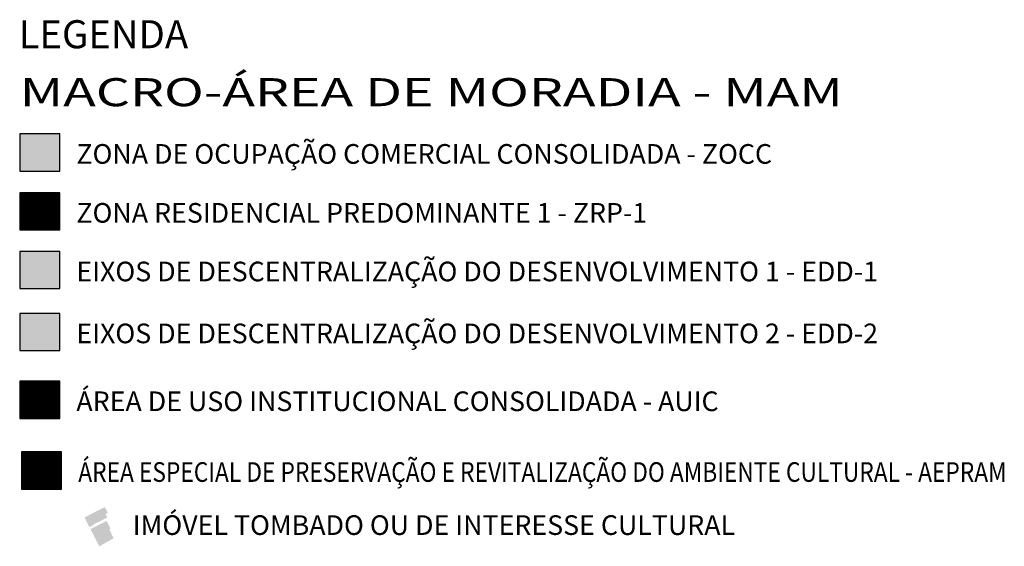
# Model space of a CAD drawing. Units: metres. Extents: x -41948 to -8402, y -4401 to 6099.
# Drawn here: x -41236 to -40394, y 2087 to 2538 of the extents above; entities that cross this region are included whole.
import ezdxf

# ---------------------------------------------------------------- set-up
doc = ezdxf.new("R2010")
doc.units = ezdxf.units.M
for name, color, linetype, lineweight in [('AEPRAM', 44, 'Continuous', 18), ('AUIC', 4, 'Continuous', 9), ('EDD1', 6, 'Continuous', 9), ('EDD2', 1, 'Continuous', 9), ('ZOCC', 96, 'Continuous', 9), ('ZRP1', 144, 'Continuous', 9)]:
    doc.layers.add(name, color=color, linetype=linetype, lineweight=lineweight)
doc.styles.add('REGUA120', font='cityb___.ttf', dxfattribs={"width": 1.4})
doc.styles.add('ROMANS', font='ROMANS')

msp = doc.modelspace()

# ---------------------------------------------------------------- hatches: boundary and pattern name
at = {"layer": 'AEPRAM'}
h = msp.add_hatch(dxfattribs=at)
h.set_pattern_fill('ANSI31', color=256, scale=6, angle=45, style=0)
h.set_pattern_definition([(90, (-156191.10795, -1381579.93336), (-0.75, 1e-16), [])])
h.paths.add_polyline_path([(-41234.552, 2136.246), (-41200.354, 2136.246), (-41200.354, 2168.016), (-41234.552, 2168.016)])
h = msp.add_hatch(color=256, dxfattribs=at)
h.paths.add_polyline_path([(-41161.773, 2108.936), (-41158.463, 2102.362), (-41172.21, 2095.358), (-41175.62, 2102.032)])
h.paths.add_polyline_path([(-41168.109, 2087.34), (-41172.21, 2095.358), (-41159.508, 2101.824), (-41155.837, 2094.221)])
h.paths.add_polyline_path([(-41180.743, 2112.046), (-41163.401, 2120.871), (-41160.844, 2115.848), (-41162.764, 2114.88), (-41161.289, 2111.985), (-41173.347, 2105.841), (-41173.17, 2105.495), (-41176.519, 2103.79)])
at = {"layer": 'AUIC'}
h = msp.add_hatch(dxfattribs=at)
h.set_pattern_fill('ANSI31', color=4, scale=2.304, style=0)
h.set_pattern_definition([(45, (-129224.14142, -1060847.01072), (-0.20364675298, 0.20364675298), [])])
h.paths.add_polyline_path([(-41236.18, 2196.743), (-41201.982, 2196.743), (-41201.982, 2228.513), (-41236.18, 2228.513)])
at = {"layer": 'EDD1'}
msp.add_hatch(color=6, dxfattribs=at).paths.add_polyline_path([(-41236.18, 2307.728), (-41201.982, 2307.728), (-41201.982, 2339.498), (-41236.18, 2339.498)])
at = {"layer": 'EDD2'}
msp.add_hatch(color=1, dxfattribs=at).paths.add_polyline_path([(-41236.18, 2254.771), (-41201.982, 2254.771), (-41201.982, 2286.541), (-41236.18, 2286.541)])
at = {"layer": 'ZOCC'}
msp.add_hatch(color=256, dxfattribs=at).paths.add_polyline_path([(-41236.18, 2408.276), (-41201.982, 2408.276), (-41201.982, 2440.046), (-41236.18, 2440.046)])
at = {"layer": 'ZRP1'}
h = msp.add_hatch(dxfattribs=at)
h.set_pattern_fill('ANSI31', color=144, scale=0.4, angle=45, style=0)
h.set_pattern_definition([(90, (-156192.736274, -1382413.01311), (-0.05, 8e-18), [])])
h.paths.add_polyline_path([(-41236.18, 2357.86), (-41201.982, 2357.86), (-41201.982, 2389.63), (-41236.18, 2389.63)])

# ---------------------------------------------------------------- linework, layer by layer
for points in [[(-41236.18, 2408.276), (-41201.982, 2408.276), (-41201.982, 2440.046), (-41236.18, 2440.046)], [(-41236.18, 2357.86), (-41201.982, 2357.86), (-41201.982, 2389.63), (-41236.18, 2389.63)], [(-41236.18, 2307.728), (-41201.982, 2307.728), (-41201.982, 2339.498), (-41236.18, 2339.498)], [(-41236.18, 2254.771), (-41201.982, 2254.771), (-41201.982, 2286.541), (-41236.18, 2286.541)], [(-41236.18, 2196.743), (-41201.982, 2196.743), (-41201.982, 2228.513), (-41236.18, 2228.513)], [(-41234.552, 2136.246), (-41200.354, 2136.246), (-41200.354, 2168.016), (-41234.552, 2168.016)]]:
    msp.add_lwpolyline(points, close=True)
at = {"color": 144}
msp.add_lwpolyline([(-41236.18, 2357.86), (-41201.982, 2357.86), (-41201.982, 2389.63), (-41236.18, 2389.63)], close=True, dxfattribs=at)
at = {"color": 6}
msp.add_lwpolyline([(-41236.18, 2307.728), (-41201.982, 2307.728), (-41201.982, 2339.498), (-41236.18, 2339.498)], close=True, dxfattribs=at)
at = {"color": 1}
msp.add_lwpolyline([(-41236.18, 2254.771), (-41201.982, 2254.771), (-41201.982, 2286.541), (-41236.18, 2286.541)], close=True, dxfattribs=at)
at = {"color": 4}
msp.add_lwpolyline([(-41236.18, 2196.743), (-41201.982, 2196.743), (-41201.982, 2228.513), (-41236.18, 2228.513)], close=True, dxfattribs=at)
at = {"layer": 'ZOCC'}
msp.add_lwpolyline([(-41236.18, 2408.276), (-41201.982, 2408.276), (-41201.982, 2440.046), (-41236.18, 2440.046)], close=True, dxfattribs=at)

# ---------------------------------------------------------------- texts
at = {"style": 'ROMANS'}
for s, height, p in [('LEGENDA', 24, (-41237.08, 2513.238)), ('ZONA DE OCUPAÇÃO COMERCIAL CONSOLIDADA - ZOCC', 16.8, (-41187.698, 2414.492)), ('ZONA RESIDENCIAL PREDOMINANTE 1 - ZRP-1', 16.8, (-41187.698, 2364.076)), ('EIXOS DE DESCENTRALIZAÇÃO DO DESENVOLVIMENTO 1 - EDD-1', 16.8, (-41187.698, 2313.944)), ('EIXOS DE DESCENTRALIZAÇÃO DO DESENVOLVIMENTO 2 - EDD-2', 16.8, (-41187.698, 2260.988)), ('ÁREA DE USO INSTITUCIONAL CONSOLIDADA - AUIC', 16.8, (-41187.698, 2202.96)), ('IMÓVEL TOMBADO OU DE INTERESSE CULTURAL', 16.8, (-41139.501, 2097.061))]:
    msp.add_text(s, height=height, dxfattribs=at).set_placement(p)
for s, height, style, width, p in [('MACRO-ÁREA DE MORADIA - MAM', 24, 'REGUA120', 1.4, (-41236.18, 2463.684)), ('ÁREA ESPECIAL DE PRESERVAÇÃO E REVITALIZAÇÃO DO AMBIENTE CULTURAL - AEPRAM', 16.8, 'ROMANS', 0.85, (-41186.07, 2142.462))]:
    msp.add_text(s, height=height, dxfattribs=dict(style=style, width=width)).set_placement(p)

doc.saveas('drawing.dxf')
